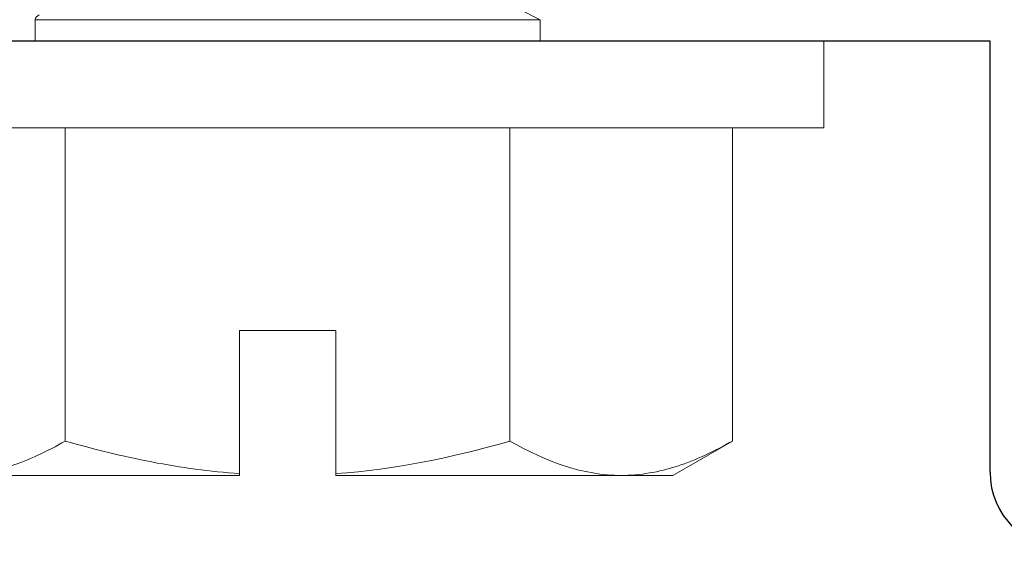
# Model space of a CAD drawing. Units: inches. Extents: x -9.1 to 54.7, y -15.7 to 33.6.
# Drawn here: x 30.5 to 30.8, y 0 to 0.2 of the extents above; entities that cross this region are included whole.
import ezdxf

# ---------------------------------------------------------------- set-up
doc = ezdxf.new("R2010")
doc.units = ezdxf.units.IN
doc.header["$MEASUREMENT"] = 0
doc.linetypes.add('SLD-Solid', pattern=[0])
doc.styles.get("Standard").update_dxf_attribs({"font": 'arial.ttf'})
doc.dimstyles.get("Standard").update_dxf_attribs({"dimtxt": 0.18, "dimasz": 0.18, "dimexe": 0.18, "dimexo": 0.0625, "dimgap": 0.09, "dimtad": 0, "dimtih": 1, "dimtoh": 1, "dimdec": 4, "dimzin": 0, "dimdsep": 46, "dimtxsty": 'Standard', "dimcen": 0.09, "dimadec": 0, "dimazin": 0, "dimtfac": 1, "dimtdec": 4, "dimtofl": 0, "dimtmove": 0, "dimatfit": 3, "dimfxl": 0, "dimtolj": 1, "dimtzin": 0, "dimarcsym": 0})

# ---------------------------------------------------------------- blocks, each defined once
blk = doc.blocks.new('*D5')
at = {"color": 0, "lineweight": -2}
for p, q in [((30.03828, -0.225), (30.03828, -3.97404)), ((35.51528, -0.25), (35.51528, -3.97404)), ((30.03828, -3.25404), (29.31828, -3.25404)), ((34.79528, -3.25404), (30.75828, -3.25404))]:
    blk.add_line(p, q, dxfattribs=at)
at = {"color": 0}
for points in [[(30.75828, -3.13404), (30.75828, -3.37404), (30.03828, -3.25404)], [(34.79528, -3.13404), (34.79528, -3.37404), (35.51528, -3.25404)]]:
    blk.add_solid(points, dxfattribs=at)
at = {"layer": 'Defpoints', "color": 0}
for p in [(30.03828, 0.025), (35.51528, 0), (30.03828, -3.25404)]:
    blk.add_point(p, dxfattribs=at)
at = {"color": 0, "insert": (26.0552, -3.25404), "char_height": 0.72, "attachment_point": 5}
blk.add_mtext('\\A1;5{\\H1.000000x;\\S1/2;}" [139 mm]', dxfattribs=at)
blk = doc.blocks.new('*D7')
at = {"color": 0, "lineweight": -2}
for p, q in [((25.03452, 3.52925), (25.03452, 4.24925)), ((30.41128, 2.80925), (24.31452, 2.80925)), ((30.11328, 0.82025), (24.31452, 0.82025)), ((25.03452, 0.10025), (25.03452, -0.61975))]:
    blk.add_line(p, q, dxfattribs=at)
at = {"color": 0}
for points in [[(24.91452, 3.52925), (25.15452, 3.52925), (25.03452, 2.80925)], [(24.91452, 0.10025), (25.15452, 0.10025), (25.03452, 0.82025)]]:
    blk.add_solid(points, dxfattribs=at)
at = {"layer": 'Defpoints', "color": 0}
for p in [(25.03452, 2.80925), (30.66128, 2.80925), (30.36328, 0.82025)]:
    blk.add_point(p, dxfattribs=at)
at = {"color": 0, "insert": (25.03452, 1.81475), "char_height": 0.72, "attachment_point": 5}
blk.add_mtext('\\A1;2" [51 mm]', dxfattribs=at)

msp = doc.modelspace()

# ---------------------------------------------------------------- linework, layer by layer
at = {"linetype": 'SLD-Solid', "lineweight": 15}
for p, q in [((30.60408, 0.1817), (30.62328, 0.17194)), ((30.45928, 0.165), (30.45928, 0.17194)), ((30.62328, 0.17194), (30.45928, 0.17194)), ((30.62328, 0.17194), (30.62328, 0.165)), ((30.71528, 0.165), (30.36728, 0.165)), ((30.71528, 0.165), (30.71528, 0.1368)), ((30.71528, 0.1368), (30.36728, 0.1368)), ((30.46912, 0.03516), (30.46912, 0.1368)), ((30.61345, 0.03516), (30.61345, 0.1368)), ((30.68562, 0.03516), (30.68562, 0.1368)), ((30.52566, 0.071), (30.52566, 0.02456)), ((30.52566, 0.071), (30.55691, 0.071)), ((30.55691, 0.071), (30.55691, 0.02456)), ((30.68562, 0.03516), (30.66628, 0.024)), ((30.43303, 0.024), (30.52566, 0.024)), ((30.52566, 0.024), (30.52566, 0.02456)), ((30.55691, 0.02456), (30.55691, 0.024)), ((30.55691, 0.024), (30.64954, 0.024)), ((30.64954, 0.024), (30.66628, 0.024))]:
    msp.add_line(p, q, dxfattribs=at)
for p, q in [((30.76928, 0.165), (30.31328, 0.165)), ((30.76928, 0.025), (30.76928, 0.165))]:
    msp.add_line(p, q)
msp.add_arc((30.79428, 0.025), 0.025, 180, 270)
for points, knots in [([(30.45928, 0.17194), (30.4593, 0.17205), (30.45932, 0.17226), (30.45952, 0.17259), (30.45985, 0.17293), (30.46023, 0.17323), (30.46055, 0.17341), (30.46066, 0.17348)], [0, 0, 0, 0, 0.216086, 0.434339, 0.654615, 0.876759, 1, 1, 1, 1]), ([(30.43303, 0.024), (30.43916, 0.024), (30.44527, 0.02507), (30.45729, 0.02896), (30.46323, 0.03177), (30.46912, 0.03516)], [0, 0, 0, 0, 0.5, 0.5, 1, 1, 1, 1]), ([(30.46912, 0.03516), (30.47835, 0.0325), (30.48776, 0.03017), (30.50664, 0.02654), (30.51612, 0.02524), (30.52566, 0.02456)], [0, 0, 0, 0, 0.5, 0.5, 1, 1, 1, 1]), ([(30.64954, 0.024), (30.65566, 0.024), (30.66178, 0.02507), (30.6738, 0.02896), (30.67973, 0.03177), (30.68562, 0.03516)], [0, 0, 0, 0, 0.5, 0.5, 1, 1, 1, 1])]:
    msp.add_open_spline(points, degree=3, knots=knots, dxfattribs=at)
for points in [[(30.55691, 0.02456), (30.57626, 0.02595), (30.59507, 0.02986), (30.61345, 0.03516)], [(30.61345, 0.03516), (30.62526, 0.02835), (30.63724, 0.024), (30.64954, 0.024)], [(30.52566, 0.034), (30.52566, 0.03067), (30.52566, 0.02733), (30.52566, 0.024)]]:
    msp.add_open_spline(points, degree=3, dxfattribs=at)

# ---------------------------------------------------------------- dimensions: what is measured, and where the dimension line sits
dim = msp.add_linear_dim(base=(25.03452, 2.80925), p1=(30.36328, 0.82025), p2=(30.66128, 2.80925), angle=90, dimstyle='Standard', override={"dimscale": 4, "dimlunit": 4})
dim.commit()
dim.dimension.update_dxf_attribs({"geometry": '*D7', "text_midpoint": (25.03452, 1.81475), "dimtype": 160})
dim = msp.add_linear_dim(base=(30.03828, -3.25404), p1=(35.51528, 0), p2=(30.03828, 0.025), dimstyle='Standard', override={"dimscale": 4, "dimlunit": 4})
dim.commit()
dim.dimension.update_dxf_attribs({"geometry": '*D5', "text_midpoint": (26.0552, -3.25404)})

doc.saveas('drawing.dxf')
